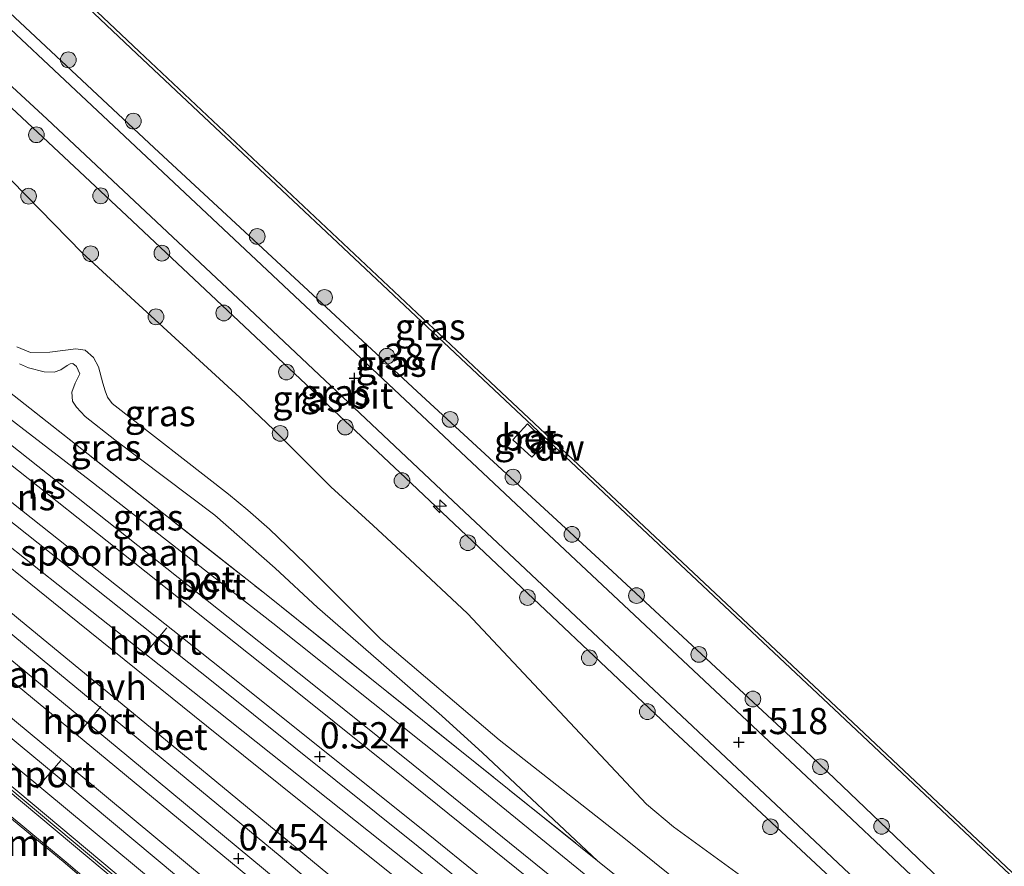
# Model space of a CAD drawing. Units: metres. Extents: x 127233 to 129371, y 462500 to 468753.
# Drawn here: x 128958 to 129052, y 462573 to 462654 of the extents above; entities that cross this region are included whole.
import ezdxf
from ezdxf.enums import TextEntityAlignment as Align

# ---------------------------------------------------------------- set-up
doc = ezdxf.new("R2010")
doc.units = ezdxf.units.M
doc.linetypes.add('IE-TERREINAFSCHEIDING', pattern=[10, 8, -2])
doc.layers.get('0').update_dxf_attribs({"lineweight": 25})
for name, color, linetype, lineweight in [('B-ME-AL-OVERIG-S-B1', 7, 'Continuous', 18), ('B-ME-GR-BOOM-S-B1', 93, 'Continuous', 18), ('B-ME-GW-KRUINLIJN-L-B1', 93, 'Continuous', 18), ('B-ME-GW-TEENLIJN-L-B1', 93, 'Continuous', 18), ('B-ME-IE-GRASLAND-GV-B6', 93, 'Continuous', 18), ('B-ME-IE-TERREINAFSCHEIDING-RASTERHEKWERK-L-B1', 8, 'IE-TERREINAFSCHEIDING', 18), ('B-ME-KW-GELUIDSWERING-GV-B6', 8, 'Continuous', 18), ('B-ME-KW-SCHERM-L-B1', 8, 'Continuous', 18), ('B-ME-MW-MUUR-GV-B6', 8, 'IE-TERREINAFSCHEIDING-KUNSTMATIG', 18), ('B-ME-OB-WATERLIJN-L-B1', 133, 'OB-WATERLIJN', 18), ('B-ME-OG-WATER-GV-B6', 153, 'Continuous', 18), ('B-ME-SB-SPOOR-GV-B6', 253, 'Continuous', 18), ('B-ME-SB-SPOOR-L-B1', 253, 'Continuous', 18), ('B-ME-VH-VERH_SOORT-BETON-OVERIG-GV-B6', 8, 'IE-TERREINAFSCHEIDING-NATUURLIJK-HOUTWAL', 18), ('B-ME-VH-VERH_SOORT-BITUMEN-GV-B6', 8, 'IE-TERREINAFSCHEIDING-NATUURLIJK-HOUTWAL', 18), ('B-ME-VH-VERH_SOORT-HALF_VERHARDING-GV-B6', 8, 'IE-TERREINAFSCHEIDING-NATUURLIJK-HOUTWAL', 18), ('B-ME-VW-MEUBILAIR_WEGMEUBILAIR-PORTAAL-L-B1', 8, 'Continuous', 18)]:
    doc.layers.add(name, color=color, linetype=linetype, lineweight=lineweight)
doc.layers.add('B-ME-GC-DAMWAND-GV-B6', color=10, linetype='Continuous')
doc.layers.add('B-ME-GW-HOOGTEPUNT-S-B1', color=10, linetype='Continuous')
doc.styles.add('NLCS-ISO', font='NLCS-ISO.TTF')
doc.linetypes.add('IE-TERREINAFSCHEIDING-KUNSTMATIG', pattern='A,4,[82,NLCS.SHX,S=0.75,R=90,X=0,Y=0],4,-2', length=10)
doc.linetypes.add('IE-TERREINAFSCHEIDING-NATUURLIJK-HOUTWAL', pattern='A,7,-1.5,[67,NLCS.SHX,S=0.75,R=45,X=0,Y=0],-1.5,7,-1.5,[70,NLCS.SHX,S=0.75,R=0,X=0,Y=0],-1.5', length=20)
doc.linetypes.add('OB-WATERLIJN', pattern='A,10,[32,NLCS.SHX,S=2,R=0,X=0,Y=0],-12', length=22)

# ---------------------------------------------------------------- blocks, each defined once
blk = doc.blocks.new('hecto')
for p, q in [((0, 0.625), (-0.625, 0)), ((0, -0.625), (0, 0.625)), ((-0.625, 0), (0.625, 0)), ((0.625, 0), (0, -0.625))]:
    blk.add_line(p, q)
blk = doc.blocks.new('hoogtepunt')
for p, q in [((-0.5, 0), (0.5, 0)), ((0, 0.5), (0, -0.5))]:
    blk.add_line(p, q)
blk = doc.blocks.new('boom')
h = blk.add_hatch(color=256)
edge = h.paths.add_edge_path()
edge.add_arc((0, 0), 0.75, 0, 360)
blk.add_circle((0, 0), 0.75)

msp = doc.modelspace()

# ---------------------------------------------------------------- linework, layer by layer
at = {"layer": 'B-ME-GC-DAMWAND-GV-B6'}
msp.add_polyline3d([(129129.7366, 462500, -0.254), (129129.2994, 462500, 0.707), (129115.18, 462513.346, 0.707), (129076.298, 462549.776, 0.707), (129036.83, 462586.933, 0.707), (129002.823, 462618.846, 0.707), (128969.314, 462650.362, 0.707), (128932.656, 462685.006, 0.707), (128897.5, 462718.204, 0.707), (128865.247, 462748.7, 0.708), (128865.451, 462748.92, -0.254), (128897.706, 462718.422, -0.254), (128932.862, 462685.224, -0.254), (128969.52, 462650.58, -0.254), (129003.028, 462619.065, -0.254), (129037.035, 462587.152, -0.254), (129076.503, 462549.995, -0.254), (129115.386, 462513.564, -0.254), (129129.7366, 462500, -0.254)], dxfattribs=at)
at = {"layer": 'B-ME-GW-KRUINLIJN-L-B1'}
for points in [[(128866.035, 462741.666, 1.685), (128869.547, 462737.85, 1.597), (128877.327, 462729.907, 1.648), (128890.98, 462717.009, 1.551), (128913.502, 462695.65, 1.261), (128935.687, 462674.777, 1.264), (128954.689, 462656.618, 1.255), (128970.953, 462641.422, 1.246), (128996.429, 462617.817, 1.307), (129014.215, 462601.435, 1.344), (129032.981, 462584.002, 1.344), (129060.961, 462557.277, 1.283), (129087.142, 462532.42, 1.398), (129108.855, 462511.562, 1.395), (129121.2226, 462500, 1.3796)], [(128986.493, 462617.88, 1.364), (128968.359, 462634.919, 1.298), (128956.843, 462645.685, 1.307), (128938.861, 462662.552, 1.295), (128921.684, 462678.736, 1.295), (128893.652, 462705.007, 1.545), (128873.974, 462723.427, 1.551), (128863.364, 462734.15, 1.539), (128862.584, 462734.976, 1.658)], [(128958.101, 462620.817, -0.086), (128958.974, 462620.454, -0.104), (128960.451, 462620.064, -0.119), (128961.423, 462620.027, -0.147), (128962.042, 462620.239, -0.156), (128962.656, 462620.666, -0.226), (128962.932, 462620.825, -0.281), (128963.211, 462620.855, -0.281), (128963.564, 462620.563, -0.281), (128963.865, 462619.86, -0.281), (128963.437, 462618.963, -0.15), (128963.116, 462618.135, -0.058), (128963.163, 462617.252, -0.068), (128963.546, 462616.68, -0.101), (128964.39, 462615.799, -0.122), (128967.193, 462613.571, -0.043), (128976.743, 462606.403, 0.132)], [(129111.9344, 462500, 1.5328), (129090.589, 462520.358, 1.447), (129074.994, 462535.02, 1.499), (129044.772, 462563.149, 1.344), (129020.451, 462585.802, 1.423), (128994.914, 462609.968, 1.395), (128986.493, 462617.88, 1.364)], [(128976.743, 462606.403, 0.132), (128982.486, 462601.347, 0.243), (128986.539, 462597.602, 0.024), (128992.334, 462592.547, 0.012), (128998.372, 462587.263, -0.001), (129002.267, 462583.751, -0.001), (129013.224, 462573.46, 0.189)]]:
    msp.add_polyline3d(points, dxfattribs=at)
at = {"layer": 'B-ME-GW-TEENLIJN-L-B1'}
for points in [[(128934.373, 462661.868, -0.845), (128949.234, 462646.556, -0.688), (128964.103, 462631.407, -0.726), (128979.135, 462617.624, -0.532), (128982.347, 462614.541, -0.53), (128987.781, 462609.089, -0.327), (128991.842, 462605.4, -0.467), (128995.323, 462602.185, -0.683), (129000.811, 462597.025, -0.749), (129017.883, 462578.84, -0.745), (129020.452, 462576.683, -0.745), (129027.81, 462571.349, -0.742), (129036.365, 462563.807, -0.735), (129046.845, 462554.127, -0.865), (129051.264, 462549.831, -0.754), (129057.66, 462544.205, -0.637), (129065.673, 462536.66, -0.596), (129072.368, 462530.728, -0.553), (129082.351, 462521.248, -0.66), (129094.231, 462509.932, -0.81)], [(128966.27, 462618.256, -1.036), (128966.045, 462618.984, -1.036), (128965.646, 462620.551, -1.033), (128965.16, 462621.415, -0.907), (128964.366, 462622.124, -0.973), (128963.489, 462622.236, -0.978), (128960.997, 462621.936, -0.883), (128959.166, 462621.896, -0.88), (128957.853, 462622.456, -0.917)], [(129040.102, 462555.788, -0.935), (129028.095, 462565.697, -0.894), (129015.891, 462575.519, -0.888), (129003.839, 462584.986, -0.876), (128992.553, 462594.569, -0.85), (128985.358, 462601.799, -0.912), (128981.957, 462605.076, -0.948), (128979.895, 462606.887, -0.979), (128978.034, 462608.395, -1.021), (128966.949, 462617.054, -1.059), (128966.509, 462617.66, -1.066), (128966.27, 462618.256, -1.036)]]:
    msp.add_polyline3d(points, dxfattribs=at)
at = {"layer": 'B-ME-IE-GRASLAND-GV-B6'}
for points in [[(128865.247, 462748.7, 0.708), (128897.5, 462718.204, 0.707), (128932.656, 462685.006, 0.707), (128969.314, 462650.362, 0.707), (129002.823, 462618.846, 0.707), (129036.83, 462586.933, 0.707), (129076.298, 462549.776, 0.707), (129115.18, 462513.346, 0.707), (129129.2994, 462500, 0.707), (129121.2226, 462500, 1.3796)], [(129121.2226, 462500, 1.3796), (129119.5878, 462500, 1.492), (129102.574, 462515.989, 1.492), (129085.015, 462532.47, 1.418), (129064.784, 462551.581, 1.335), (129049.969, 462565.602, 1.369), (129035.186, 462579.589, 1.404), (129020.849, 462593.037, 1.431), (129007.066, 462605.96, 1.457), (128987.474, 462624.342, 1.405), (128967.601, 462643, 1.352), (128951.522, 462658.092, 1.335), (128935.243, 462673.375, 1.317), (128922.083, 462685.808, 1.338), (128909.148, 462698.025, 1.359), (128888.819, 462717.133, 1.61)], [(129121.2226, 462500, 1.3796), (129108.855, 462511.562, 1.395), (129087.142, 462532.42, 1.398), (129060.961, 462557.277, 1.283), (129032.981, 462584.002, 1.344), (129014.215, 462601.435, 1.344), (128996.429, 462617.817, 1.307), (128970.953, 462641.422, 1.246), (128954.689, 462656.618, 1.255), (128935.687, 462674.777, 1.264), (128913.502, 462695.65, 1.261), (128890.98, 462717.009, 1.551)], [(128890.98, 462717.009, 1.551), (128913.502, 462695.65, 1.261), (128935.687, 462674.777, 1.264), (128954.689, 462656.618, 1.255), (128970.953, 462641.422, 1.246), (128996.429, 462617.817, 1.307), (129014.215, 462601.435, 1.344), (129032.981, 462584.002, 1.344), (129060.961, 462557.277, 1.283), (129087.142, 462532.42, 1.398), (129108.855, 462511.562, 1.395), (129121.2226, 462500, 1.3796)], [(128893.09, 462707.839, 1.679), (128909.51, 462692.255, 1.558), (128928.455, 462674.356, 1.411), (128947.454, 462656.405, 1.265), (128960.763, 462644.153, 1.334), (128979.997, 462626.05, 1.383), (128999.471, 462607.728, 1.432), (129017.004, 462591.243, 1.441), (129034.477, 462574.809, 1.45), (129048.861, 462561.238, 1.445), (129063.084, 462547.779, 1.439), (129084.802, 462527.237, 1.446), (129097.99, 462514.9, 1.471), (129111.232, 462502.48, 1.495), (129113.879, 462500, 1.4903)], [(129113.879, 462500, 1.4903), (129111.9344, 462500, 1.5328), (129090.589, 462520.358, 1.447), (129074.994, 462535.02, 1.499), (129044.772, 462563.149, 1.344), (129020.451, 462585.802, 1.423), (128994.914, 462609.968, 1.395), (128986.493, 462617.88, 1.364), (128968.359, 462634.919, 1.298), (128956.843, 462645.685, 1.307), (128938.861, 462662.552, 1.295), (128921.684, 462678.736, 1.295), (128893.652, 462705.007, 1.545)], [(128893.652, 462705.007, 1.545), (128921.684, 462678.736, 1.295), (128938.861, 462662.552, 1.295), (128956.843, 462645.685, 1.307), (128968.359, 462634.919, 1.298), (128986.493, 462617.88, 1.364), (128994.914, 462609.968, 1.395), (129020.451, 462585.802, 1.423), (129044.772, 462563.149, 1.344), (129074.994, 462535.02, 1.499), (129090.589, 462520.358, 1.447), (129111.9344, 462500, 1.5328), (129105.1116, 462500, -0.646)], [(129105.1116, 462500, -0.646), (129094.231, 462509.932, -0.81), (129082.351, 462521.248, -0.66), (129072.368, 462530.728, -0.553), (129065.673, 462536.66, -0.596), (129057.66, 462544.205, -0.637), (129051.264, 462549.831, -0.754), (129046.845, 462554.127, -0.865), (129036.365, 462563.807, -0.735), (129027.81, 462571.349, -0.742), (129020.452, 462576.683, -0.745), (129017.883, 462578.84, -0.745), (129000.811, 462597.025, -0.749), (128995.323, 462602.185, -0.683), (128991.842, 462605.4, -0.467), (128987.781, 462609.089, -0.327), (128982.347, 462614.541, -0.53), (128979.135, 462617.624, -0.532), (128964.103, 462631.407, -0.726), (128949.234, 462646.556, -0.688), (128934.373, 462661.868, -0.845)], [(128934.373, 462661.868, -0.845), (128949.234, 462646.556, -0.688), (128964.103, 462631.407, -0.726), (128979.135, 462617.624, -0.532), (128982.347, 462614.541, -0.53), (128987.781, 462609.089, -0.327), (128991.842, 462605.4, -0.467), (128995.323, 462602.185, -0.683), (129000.811, 462597.025, -0.749), (129017.883, 462578.84, -0.745), (129020.452, 462576.683, -0.745), (129027.81, 462571.349, -0.742), (129036.365, 462563.807, -0.735), (129046.845, 462554.127, -0.865), (129051.264, 462549.831, -0.754), (129057.66, 462544.205, -0.637), (129065.673, 462536.66, -0.596), (129072.368, 462530.728, -0.553), (129082.351, 462521.248, -0.66), (129094.231, 462509.932, -0.81), (129105.1116, 462500, -0.646), (129103.883, 462500, -0.5701)], [(128884.539, 462638.951, -0.197), (128901.051, 462625.748, -0.053), (128912.41, 462616.701, 0.045), (128914.906, 462614.689, 0.08), (128931.68, 462601.171, 0.143), (128933.84, 462599.426, 0.063), (128933.67, 462599.217, 0.063), (128953.712, 462582.931, 0.012), (129003.553, 462541.237, 0.131), (129019.704, 462527.557, 0.055), (129019.86, 462527.741, 0.055), (129030.534, 462518.475, 0.148), (129051.8282, 462500, 0.2826), (129047.3989, 462500, -1.3518)], [(129047.3989, 462500, -1.3518), (129036.554, 462509.301, -1.356), (129021.895, 462521.805, -1.315), (129007.409, 462534.089, -1.329), (128992.273, 462547.388, -1.356), (128989.112, 462549.515, -1.14), (128981.674, 462556.289, -1.076), (128976.178, 462561.523, -1.082), (128969.056, 462567.789, -1.085), (128962.559, 462573.339, -1.085), (128955.228, 462579.384, -0.927), (128947.841, 462585.146, -0.914), (128940.35, 462590.754, -0.963), (128931.27, 462597.655, -1.048), (128923.79, 462603.673, -1.411), (128919.046, 462608.414, -1.329), (128911.196, 462614.789, -1.334), (128902.097, 462622.045, -1.445), (128888.047, 462633.272, -1.34)], [(128957.853, 462622.456, -0.917), (128959.166, 462621.896, -0.88), (128960.997, 462621.936, -0.883), (128963.489, 462622.236, -0.978), (128964.366, 462622.124, -0.973), (128965.16, 462621.415, -0.907), (128965.646, 462620.551, -1.033), (128966.045, 462618.984, -1.036), (128966.27, 462618.256, -1.036), (128966.509, 462617.66, -1.066), (128966.949, 462617.054, -1.059), (128978.034, 462608.395, -1.021), (128979.895, 462606.887, -0.979), (128981.957, 462605.076, -0.948), (128985.358, 462601.799, -0.912), (128992.553, 462594.569, -0.85), (129003.839, 462584.986, -0.876), (129015.891, 462575.519, -0.888), (129028.095, 462565.697, -0.894)], [(129028.095, 462565.697, -0.894), (129015.891, 462575.519, -0.888), (129003.839, 462584.986, -0.876), (128992.553, 462594.569, -0.85), (128985.358, 462601.799, -0.912), (128981.957, 462605.076, -0.948), (128979.895, 462606.887, -0.979), (128978.034, 462608.395, -1.021), (128966.949, 462617.054, -1.059), (128966.509, 462617.66, -1.066), (128966.27, 462618.256, -1.036), (128966.045, 462618.984, -1.036), (128965.646, 462620.551, -1.033), (128965.16, 462621.415, -0.907), (128964.366, 462622.124, -0.973), (128963.489, 462622.236, -0.978), (128960.997, 462621.936, -0.883), (128959.166, 462621.896, -0.88), (128957.853, 462622.456, -0.917)], [(129021.096, 462567.139, 0.213), (129013.224, 462573.46, 0.189), (129002.267, 462583.751, -0.001), (128998.372, 462587.263, -0.001), (128992.334, 462592.547, 0.012), (128986.539, 462597.602, 0.024), (128982.486, 462601.347, 0.243), (128976.743, 462606.403, 0.132), (128967.193, 462613.571, -0.043), (128964.39, 462615.799, -0.122), (128963.546, 462616.68, -0.101), (128963.163, 462617.252, -0.068), (128963.116, 462618.135, -0.058), (128963.437, 462618.963, -0.15), (128963.865, 462619.86, -0.281), (128963.564, 462620.563, -0.281), (128963.211, 462620.855, -0.281), (128962.932, 462620.825, -0.281), (128962.656, 462620.666, -0.226), (128962.042, 462620.239, -0.156), (128961.423, 462620.027, -0.147), (128960.451, 462620.064, -0.119), (128958.974, 462620.454, -0.104), (128958.101, 462620.817, -0.086)], [(128958.101, 462620.817, -0.086), (128958.974, 462620.454, -0.104), (128960.451, 462620.064, -0.119), (128961.423, 462620.027, -0.147), (128962.042, 462620.239, -0.156), (128962.656, 462620.666, -0.226), (128962.932, 462620.825, -0.281), (128963.211, 462620.855, -0.281), (128963.564, 462620.563, -0.281), (128963.865, 462619.86, -0.281), (128963.437, 462618.963, -0.15), (128963.116, 462618.135, -0.058), (128963.163, 462617.252, -0.068), (128963.546, 462616.68, -0.101), (128964.39, 462615.799, -0.122), (128967.193, 462613.571, -0.043), (128976.743, 462606.403, 0.132)], [(128976.743, 462606.403, 0.132), (128982.486, 462601.347, 0.243), (128986.539, 462597.602, 0.024), (128992.334, 462592.547, 0.012), (128998.372, 462587.263, -0.001), (129002.267, 462583.751, -0.001), (129013.224, 462573.46, 0.189), (128981.479, 462598.949, 0.211), (128956.997, 462618.254, 0.171)], [(129006.537, 462615.098, 0.825), (129005.152, 462613.59, 0.825), (129006.959, 462611.923, 0.825), (129008.32, 462613.342, 0.825), (129006.537, 462615.098, 0.825)]]:
    msp.add_polyline3d(points, dxfattribs=at)
at = {"layer": 'B-ME-IE-TERREINAFSCHEIDING-RASTERHEKWERK-L-B1'}
msp.add_line((129013.224, 462573.46, 0.189), (129021.096, 462567.139, 0.213), dxfattribs=at)
msp.add_polyline3d([(128919.485, 462647.599, 0.033), (128956.997, 462618.254, 0.171), (128981.479, 462598.949, 0.211), (129013.224, 462573.46, 0.189)], dxfattribs=at)
at = {"layer": 'B-ME-KW-GELUIDSWERING-GV-B6'}
msp.add_polyline3d([(129019.86, 462527.741, 0.055), (129019.704, 462527.557, 0.055), (129003.553, 462541.237, 0.131), (128953.712, 462582.931, 0.012), (128933.67, 462599.217, 0.063), (128933.84, 462599.426, 0.063), (128933.986, 462599.605, 0.063), (128954.03, 462583.317, 0.012), (129003.875, 462541.619, 0.131), (129020.028, 462527.939, 0.055), (129019.86, 462527.741, 0.055)], dxfattribs=at)
at = {"layer": 'B-ME-KW-SCHERM-L-B1'}
msp.add_polyline3d([(129019.828, 462527.78, 2.382), (129003.714, 462541.428, 2.382), (128953.871, 462583.124, 2.226), (128933.867, 462599.379, 2.229)], dxfattribs=at)
at = {"layer": 'B-ME-MW-MUUR-GV-B6'}
msp.add_polyline3d([(128989.112, 462549.515, -1.14), (128989.011, 462549.404, -1.307), (128981.572, 462556.179, -1.076), (128976.077, 462561.412, -1.354), (128968.958, 462567.676, -1.288), (128962.463, 462573.224, -1.327), (128955.134, 462579.267, -1.154), (128947.75, 462585.027, -1.202), (128940.26, 462590.634, -1.365), (128931.178, 462597.537, -1.389), (128923.685, 462603.534, -1.416), (128923.79, 462603.673, -1.411), (128931.27, 462597.655, -1.048), (128940.35, 462590.754, -0.963), (128947.841, 462585.146, -0.914), (128955.228, 462579.384, -0.927), (128962.559, 462573.339, -1.085), (128969.056, 462567.789, -1.085), (128976.178, 462561.523, -1.082), (128981.674, 462556.289, -1.076), (128989.112, 462549.515, -1.14)], dxfattribs=at)
at = {"layer": 'B-ME-OB-WATERLIJN-L-B1'}
msp.add_polyline3d([(128865.451, 462748.92, -0.254), (128897.706, 462718.422, -0.254), (128932.862, 462685.224, -0.254), (128969.52, 462650.58, -0.254), (129003.028, 462619.065, -0.254), (129037.035, 462587.152, -0.254), (129076.503, 462549.995, -0.254), (129115.386, 462513.564, -0.254), (129129.7366, 462500, -0.254)], dxfattribs=at)
at = {"layer": 'B-ME-OG-WATER-GV-B6'}
msp.add_polyline3d([(129269.2544, 462500, -0.254), (129129.7366, 462500, -0.254), (129115.386, 462513.564, -0.254), (129076.503, 462549.995, -0.254), (129037.035, 462587.152, -0.254), (129003.028, 462619.065, -0.254), (128969.52, 462650.58, -0.254), (128932.862, 462685.224, -0.254), (128897.706, 462718.422, -0.254), (128865.451, 462748.92, -0.254), (128931.362, 462817.878, -0.254), (128955.277, 462795.444, -0.254), (128985.285, 462767.211, -0.254), (129021.117, 462733.529, -0.254), (129051.015, 462705.313, -0.254), (129076.052, 462681.622, -0.254), (129120.399, 462639.934, -0.254), (129147.961, 462614.028, -0.254), (129179.341, 462584.579, -0.254), (129196.344, 462568.484, -0.254), (129244.295, 462523.466, -0.254), (129269.2544, 462500, -0.254)], dxfattribs=at)
at = {"layer": 'B-ME-SB-SPOOR-GV-B6'}
for points in [[(129097.7516, 462500, 0.3015), (129082.824, 462500, 0.3058), (129075.336, 462506.517, 0.297), (129058.295, 462521.053, 0.294), (129041.11, 462535.674, 0.291), (129025.722, 462548.456, 0.273), (129010.24, 462561.317, 0.255), (128992.795, 462575.178, 0.203), (128975.417, 462588.985, 0.151), (128956.101, 462604.245, 0.124), (128941.109, 462616.089, 0.038), (128925.194, 462628.419, 0.041), (128903.003, 462645.296, -0.002), (128886.836, 462657.81, -0.065)], [(128905.023, 462656.477, -0.007), (128920.407, 462644.491, -0.006), (128940.528, 462628.673, 0.156), (128941.973, 462627.581, 0.156), (128942.122, 462627.629, 0.156), (128942.456, 462627.671, 0.156), (128942.78, 462627.637, 0.156), (128943.23, 462627.401, 0.156), (128943.703, 462627.059, 0.156), (128944.182, 462626.543, 0.156), (128944.502, 462625.927, 0.156), (128944.744, 462625.362, 0.154), (128944.794, 462625.147, 0.156), (128951.16, 462620.225, 0.156), (128964.894, 462609.685, 0.156), (128982.265, 462596.108, 0.156), (128999.037, 462582.72, 0.153), (129015.375, 462569.406, 0.182), (129037.46, 462550.935, 0.261), (129044.835, 462544.703, 0.317), (129062.607, 462529.93, 0.253)], [(128885.139, 462653.614, -0.049), (128902.05, 462640.11, 0.017), (128921.113, 462624.7, -0.021), (128939.959, 462609.462, -0.06), (128961.193, 462591.889, 0.096), (128982.95, 462573.887, 0.252), (128998.541, 462560.712, 0.276), (129011.687, 462549.592, 0.296), (129024.969, 462538.349, 0.316), (129038.146, 462527.358, 0.377), (129051.411, 462516.267, 0.438), (129065.343, 462503.812, 0.453), (129069.6569, 462500, 0.4743), (129054.8962, 462500, 0.2288)], [(129054.8962, 462500, 0.2288), (129045.473, 462508.099, 0.151), (129033.398, 462518.415, 0.136), (129010.946, 462537.694, 0.114), (128998.733, 462548.265, 0.133), (128986.074, 462558.822, 0.122), (128973.579, 462569.257, 0.111), (128958.18, 462582.071, 0.145), (128943.033, 462594.671, 0.178), (128933.035, 462602.729, 0.23), (128916.253, 462616.212, 0.179), (128907.079, 462623.599, 0.023), (128891.453, 462636.106, -0.059)]]:
    msp.add_polyline3d(points, dxfattribs=at)
at = {"layer": 'B-ME-SB-SPOOR-L-B1'}
for points in [[(129094.6481, 462500, 0.7803), (129083.528, 462509.606, 0.746), (129068.026, 462522.834, 0.691), (129054.304, 462534.409, 0.699), (129035.846, 462549.806, 0.636), (129024.674, 462559.039, 0.598), (129010.687, 462570.444, 0.581), (128995.635, 462582.604, 0.545), (128985.684, 462590.57, 0.511), (128967.408, 462605.109, 0.471), (128952.292, 462617.046, 0.427), (128938.516, 462627.775, 0.404), (128928.421, 462635.689, 0.401), (128921.32, 462641.245, 0.48), (128909.437, 462650.414, 0.465), (128900.908, 462657.023, 0.461), (128887.559, 462667.304, 0.424), (128873.165, 462678.362, 0.366), (128861.207, 462687.602, 0.333), (128846.744, 462698.725, 0.285), (128834.673, 462708.069, 0.283)], [(129092.3536, 462500, 0.7762), (129082.551, 462508.468, 0.746), (129067.056, 462521.69, 0.691), (129053.34, 462533.26, 0.699), (129034.888, 462548.652, 0.636), (129023.722, 462557.88, 0.598), (129009.742, 462569.279, 0.581), (128994.695, 462581.435, 0.545), (128984.748, 462589.398, 0.511), (128966.476, 462603.933, 0.471), (128951.366, 462615.866, 0.427), (128937.592, 462626.593, 0.404), (128927.496, 462634.508, 0.401), (128920.4, 462640.061, 0.48), (128908.519, 462649.227, 0.465), (128899.991, 462655.836, 0.461), (128886.644, 462666.115, 0.424), (128872.25, 462677.174, 0.366), (128860.291, 462686.414, 0.333), (128845.83, 462697.536, 0.285), (128833.666, 462706.953, 0.283)], [(128831.7, 462704.774, 0.155), (128837.18, 462700.463, 0.13), (128847.729, 462692.357, 0.125), (128863.025, 462680.636, 0.171), (128872.523, 462673.31, 0.214), (128883.973, 462664.54, 0.27), (128899.159, 462652.853, 0.359), (128910.13, 462644.371, 0.388), (128930.475, 462628.633, 0.48), (128940.902, 462620.548, 0.501), (128956.466, 462608.339, 0.544), (128977.342, 462591.793, 0.61), (128997.072, 462576.002, 0.597), (129016.512, 462560.226, 0.628), (129027.536, 462551.129, 0.604), (129041.807, 462539.295, 0.607), (129055.165, 462528.087, 0.619), (129072.196, 462513.646, 0.607), (129078.662, 462508.108, 0.64), (129088.0803, 462500, 0.6623)], [(128830.691, 462703.657, 0.155), (128836.264, 462699.275, 0.13), (128846.816, 462691.167, 0.125), (128862.111, 462679.447, 0.171), (128871.609, 462672.121, 0.214), (128883.06, 462663.35, 0.27), (128898.243, 462651.665, 0.359), (128909.212, 462643.184, 0.388), (128929.557, 462627.447, 0.48), (128939.98, 462619.365, 0.501), (128955.537, 462607.161, 0.544), (128976.407, 462590.62, 0.61), (128996.131, 462574.834, 0.597), (129015.562, 462559.065, 0.628), (129026.58, 462549.973, 0.604), (129040.846, 462538.143, 0.607), (129054.198, 462526.94, 0.619), (129071.223, 462512.504, 0.607), (129077.685, 462506.97, 0.64), (129085.7818, 462500, 0.6592)], [(129066.5947, 462500, 0.8493), (129064.939, 462501.444, 0.848), (129057.682, 462507.759, 0.821), (129046.837, 462517.126, 0.775), (129030.859, 462530.846, 0.706), (129023.548, 462537.025, 0.655), (129011.138, 462547.643, 0.58), (128996.84, 462559.651, 0.525), (128982.677, 462571.604, 0.465), (128967.425, 462584.247, 0.405), (128954.442, 462594.956, 0.364), (128944.336, 462603.257, 0.339), (128930.76, 462614.333, 0.321), (128919.945, 462623.132, 0.279), (128912.921, 462628.751, 0.402), (128902.148, 462637.446, 0.393), (128891.811, 462645.657, 0.395), (128879.742, 462655.318, 0.385), (128866.979, 462665.421, 0.33), (128853.318, 462676.209, 0.282), (128835.127, 462690.617, 0.277), (128825.302, 462698.355, 0.263)], [(129064.3129, 462500, 0.8483), (129063.954, 462500.313, 0.848), (129056.699, 462506.626, 0.821), (129045.858, 462515.989, 0.775), (129029.886, 462529.704, 0.706), (129022.576, 462535.882, 0.655), (129010.168, 462546.499, 0.58), (128995.874, 462558.504, 0.525), (128981.715, 462570.453, 0.465), (128966.469, 462583.091, 0.405), (128953.489, 462593.798, 0.364), (128943.386, 462602.096, 0.339), (128929.813, 462613.17, 0.321), (128919.003, 462621.965, 0.279), (128911.981, 462627.582, 0.402), (128901.21, 462636.275, 0.393), (128890.876, 462644.484, 0.395), (128878.808, 462654.144, 0.385), (128866.049, 462664.244, 0.33), (128852.388, 462675.032, 0.282), (128834.197, 462689.44, 0.277), (128824.193, 462697.319, 0.263)], [(129060.0694, 462500, 0.7516), (129049.165, 462509.454, 0.69), (129037.772, 462519.309, 0.694), (129028.189, 462527.519, 0.612), (129021.321, 462533.4, 0.591), (129010.695, 462542.398, 0.511), (128998.314, 462552.872, 0.492), (128985.835, 462563.344, 0.499), (128976.185, 462571.406, 0.472), (128963.772, 462581.746, 0.393), (128950.748, 462592.517, 0.364), (128940.008, 462601.269, 0.338), (128925.715, 462612.947, 0.34), (128918.395, 462618.922, 0.321), (128911.745, 462624.272, 0.422), (128906.132, 462628.77, 0.378), (128896.747, 462636.342, 0.378), (128888.759, 462642.711, 0.372)], [(129057.779, 462500, 0.7442), (129048.183, 462508.32, 0.69), (129036.793, 462518.172, 0.694), (129027.213, 462526.38, 0.612), (129020.349, 462532.258, 0.591), (129009.726, 462541.253, 0.511), (128997.347, 462551.725, 0.492), (128984.872, 462562.194, 0.499), (128975.224, 462570.254, 0.472), (128962.814, 462580.592, 0.393), (128949.796, 462591.358, 0.364), (128939.06, 462600.107, 0.338), (128924.766, 462611.785, 0.34), (128917.451, 462617.757, 0.321), (128910.806, 462623.102, 0.422), (128905.192, 462627.601, 0.378), (128895.808, 462635.172, 0.378), (128887.825, 462641.537, 0.372)]]:
    msp.add_polyline3d(points, dxfattribs=at)
at = {"layer": 'B-ME-VH-VERH_SOORT-BETON-OVERIG-GV-B6'}
for points in [[(128893.91, 462667.348, 0.018), (128919.485, 462647.599, 0.033), (128956.997, 462618.254, 0.171), (128981.479, 462598.949, 0.211), (129013.224, 462573.46, 0.189), (129021.096, 462567.139, 0.213), (129026.243, 462563.006, 0.247), (129054.009, 462539.885, 0.253), (129067.498, 462528.142, 0.267), (129086.15, 462512.028, 0.292), (129096.763, 462502.85, 0.286), (129100.0571, 462500, 0.3192), (129097.7516, 462500, 0.3015)], [(128886.836, 462657.81, -0.065), (128903.003, 462645.296, -0.002), (128925.194, 462628.419, 0.041), (128941.109, 462616.089, 0.038), (128956.101, 462604.245, 0.124), (128975.417, 462588.985, 0.151), (128992.795, 462575.178, 0.203), (129010.24, 462561.317, 0.255), (129025.722, 462548.456, 0.273), (129041.11, 462535.674, 0.291), (129058.295, 462521.053, 0.294), (129075.336, 462506.517, 0.297), (129082.824, 462500, 0.3058)], [(129062.607, 462529.93, 0.253), (129044.835, 462544.703, 0.317), (129037.46, 462550.935, 0.261), (129015.375, 462569.406, 0.182), (128999.037, 462582.72, 0.153), (128982.265, 462596.108, 0.156), (128964.894, 462609.685, 0.156), (128951.16, 462620.225, 0.156), (128944.794, 462625.147, 0.156), (128944.744, 462625.362, 0.154), (128944.502, 462625.927, 0.156), (128944.182, 462626.543, 0.156), (128943.703, 462627.059, 0.156), (128943.23, 462627.401, 0.156), (128942.78, 462627.637, 0.156), (128942.456, 462627.671, 0.156), (128942.122, 462627.629, 0.156), (128941.973, 462627.581, 0.156), (128940.528, 462628.673, 0.156), (128920.407, 462644.491, -0.006), (128905.023, 462656.477, -0.007)], [(129065.343, 462503.812, 0.453), (129051.411, 462516.267, 0.438), (129038.146, 462527.358, 0.377), (129024.969, 462538.349, 0.316), (129011.687, 462549.592, 0.296), (128998.541, 462560.712, 0.276), (128982.95, 462573.887, 0.252), (128961.193, 462591.889, 0.096), (128939.959, 462609.462, -0.06), (128921.113, 462624.7, -0.021), (128902.05, 462640.11, 0.017), (128885.139, 462653.614, -0.049)], [(129082.824, 462500, 0.3058), (129080.3072, 462500, 0.3321), (129079.543, 462500.667, 0.331), (129062.644, 462514.711, 0.304), (129045.437, 462529.544, 0.334), (129024.454, 462546.905, 0.282), (129005.296, 462562.644, 0.282), (128993.578, 462572.179, 0.249), (128975.941, 462586.328, 0.218), (128963.672, 462596.203, 0.143), (128951.536, 462605.97, 0.069), (128936.568, 462617.293, 0.033), (128927.421, 462624.328, -0.025), (128906.243, 462641.128, -0.022), (128893.624, 462650.824, -0.046)], [(128893.297, 462649.412, -0.062), (128910.655, 462635.492, -0.022), (128928.171, 462621.006, -0.09), (128943.12, 462608.805, -0.066), (128958.754, 462595.921, 0.063), (128974.735, 462582.757, 0.191), (128990.977, 462569.35, 0.237), (129007.328, 462555.836, 0.282), (129021.662, 462543.8, 0.323), (129035.94, 462531.803, 0.365), (129052.695, 462517.082, 0.395)], [(129006.537, 462615.098, 0.825), (129008.32, 462613.342, 0.825), (129006.959, 462611.923, 0.825), (129005.152, 462613.59, 0.825), (129006.537, 462615.098, 0.825)], [(129054.8962, 462500, 0.2288), (129051.8282, 462500, 0.2826), (129030.534, 462518.475, 0.148), (129019.86, 462527.741, 0.055), (129020.028, 462527.939, 0.055), (129003.875, 462541.619, 0.131), (128954.03, 462583.317, 0.012), (128933.986, 462599.605, 0.063), (128933.84, 462599.426, 0.063), (128931.68, 462601.171, 0.143), (128933.035, 462602.729, 0.23), (128943.033, 462594.671, 0.178), (128958.18, 462582.071, 0.145), (128973.579, 462569.257, 0.111), (128986.074, 462558.822, 0.122), (128998.733, 462548.265, 0.133), (129010.946, 462537.694, 0.114), (129033.398, 462518.415, 0.136), (129045.473, 462508.099, 0.151), (129054.8962, 462500, 0.2288)]]:
    msp.add_polyline3d(points, dxfattribs=at)
at = {"layer": 'B-ME-VH-VERH_SOORT-BITUMEN-GV-B6'}
for points in [[(128888.819, 462717.133, 1.61), (128909.148, 462698.025, 1.359), (128922.083, 462685.808, 1.338), (128935.243, 462673.375, 1.317), (128951.522, 462658.092, 1.335), (128967.601, 462643, 1.352), (128987.474, 462624.342, 1.405), (129007.066, 462605.96, 1.457), (129020.849, 462593.037, 1.431), (129035.186, 462579.589, 1.404), (129049.969, 462565.602, 1.369), (129064.784, 462551.581, 1.335), (129085.015, 462532.47, 1.418), (129102.574, 462515.989, 1.492), (129119.5878, 462500, 1.492)], [(129119.5878, 462500, 1.492), (129113.879, 462500, 1.4903), (129111.232, 462502.48, 1.495), (129097.99, 462514.9, 1.471), (129084.802, 462527.237, 1.446), (129063.084, 462547.779, 1.439), (129048.861, 462561.238, 1.445), (129034.477, 462574.809, 1.45), (129017.004, 462591.243, 1.441), (128999.471, 462607.728, 1.432), (128979.997, 462626.05, 1.383), (128960.763, 462644.153, 1.334), (128947.454, 462656.405, 1.265), (128928.455, 462674.356, 1.411), (128909.51, 462692.255, 1.558), (128893.09, 462707.839, 1.679)], [(128893.561, 462628.104, -1.428), (128905.631, 462618.206, -1.413), (128917.53, 462608.454, -1.399), (128923.685, 462603.534, -1.416), (128931.178, 462597.537, -1.389), (128940.26, 462590.634, -1.365), (128947.75, 462585.027, -1.202), (128955.134, 462579.267, -1.154), (128962.463, 462573.224, -1.327), (128968.958, 462567.676, -1.288), (128976.077, 462561.412, -1.354), (128981.572, 462556.179, -1.076), (128989.011, 462549.404, -1.307), (128998.783, 462540.872, -1.294), (129013.628, 462528.295, -1.298), (129033.682, 462511.047, -1.291), (129045.081, 462501.147, -1.327), (129046.3806, 462500, -1.3262), (129040.482, 462500, -1.3117)]]:
    msp.add_polyline3d(points, dxfattribs=at)
at = {"layer": 'B-ME-VH-VERH_SOORT-HALF_VERHARDING-GV-B6'}
for points in [[(128893.624, 462650.824, -0.046), (128906.243, 462641.128, -0.022), (128927.421, 462624.328, -0.025), (128936.568, 462617.293, 0.033), (128951.536, 462605.97, 0.069), (128963.672, 462596.203, 0.143), (128975.941, 462586.328, 0.218), (128993.578, 462572.179, 0.249), (129005.296, 462562.644, 0.282), (129024.454, 462546.905, 0.282), (129045.437, 462529.544, 0.334), (129062.644, 462514.711, 0.304), (129079.543, 462500.667, 0.331), (129080.3072, 462500, 0.3321), (129072.2017, 462500, 0.4364)], [(129072.2017, 462500, 0.4364), (129069.37, 462502.471, 0.426), (129052.695, 462517.082, 0.395), (129035.94, 462531.803, 0.365), (129021.662, 462543.8, 0.323), (129007.328, 462555.836, 0.282), (128990.977, 462569.35, 0.237), (128974.735, 462582.757, 0.191), (128958.754, 462595.921, 0.063), (128943.12, 462608.805, -0.066), (128928.171, 462621.006, -0.09), (128910.655, 462635.492, -0.022), (128893.297, 462649.412, -0.062)]]:
    msp.add_polyline3d(points, dxfattribs=at)
at = {"layer": 'B-ME-VW-MEUBILAIR_WEGMEUBILAIR-PORTAAL-L-B1'}
for p, q in [((128976.302, 462600.913, 8.09), (128974.276, 462598.324, 8.09)), ((128969.931, 462593.024, 8.035), (128972.159, 462595.67, 8.073)), ((128965.866, 462588.15, 8.194), (128963.601, 462585.438, 8.194)), ((128959.774, 462580.391, 8.056), (128962.066, 462583.027, 8.059))]:
    msp.add_line(p, q, dxfattribs=at)

# ---------------------------------------------------------------- block references
at = {"layer": 'B-ME-AL-OVERIG-S-B1', "rotation": 90}
msp.add_blockref('hecto', (128998.182, 462607.24, 1.452), dxfattribs=at)
at = {"layer": 'B-ME-GR-BOOM-S-B1', "rotation": 90}
for p in [(128962.768, 462649.797, 1.16), (128968.968, 462643.954, 1.24), (128959.723, 462642.654, 1.261), (128958.981, 462636.799, -0.799), (128965.848, 462636.833, 1.373), (128980.776, 462632.963, 1.261), (128964.897, 462631.317, -0.767), (128971.689, 462631.372, 1.408), (128987.197, 462627.151, 1.247), (128971.127, 462625.301, -0.705), (128977.587, 462625.667, 1.394), (128993.141, 462621.546, 1.261), (128983.557, 462620.037, 1.387), (128989.169, 462614.791, 1.39), (128999.174, 462615.523, 1.265), (128982.96, 462614.19, -0.562), (129005.165, 462610.019, 1.303), (128994.578, 462609.687, 1.408), (129010.783, 462604.575, 1.331), (129000.854, 462603.772, 1.408), (129016.933, 462598.73, 1.345), (129006.539, 462598.553, 1.415), (129022.878, 462593.125, 1.307), (129012.439, 462592.798, 1.418), (129028.035, 462588.876, 1.387), (129017.972, 462587.673, 1.429), (129034.478, 462582.423, 1.268), (129029.705, 462576.704, 1.366), (129040.302, 462576.74, 1.261)]:
    msp.add_blockref('boom', p, dxfattribs=at)
at = {"layer": 'B-ME-GW-HOOGTEPUNT-S-B1', "rotation": 90}
for p in [(128990.058, 462619.467, 1.387), (128990.058, 462619.467, 1.387), (129026.685, 462584.748, 1.518), (129026.685, 462584.748, 1.518), (128986.74, 462583.385, 0.524), (128986.74, 462583.385, 0.524), (128979.004, 462573.67, 0.454), (128979.004, 462573.67, 0.454)]:
    msp.add_blockref('hoogtepunt', p, dxfattribs=at)

# ---------------------------------------------------------------- texts
at = {"layer": 'B-ME-GC-DAMWAND-GV-B6', "ltscale": 0.2, "style": 'NLCS-ISO'}
msp.add_text('dw', height=2.5, dxfattribs=at).set_placement((129009.5848, 462612.8471), align=Align.MIDDLE_CENTER)
at = {"layer": 'B-ME-GW-HOOGTEPUNT-S-B1', "ltscale": 0.2, "style": 'NLCS-ISO'}
for s, p in [('1.387', (128990.058, 462619.467, 1.387)), ('1.387', (128990.058, 462619.467, 1.387)), ('1.518', (129026.685, 462584.748, 1.518)), ('1.518', (129026.685, 462584.748, 1.518)), ('0.524', (128986.74, 462583.385, 0.524)), ('0.524', (128986.74, 462583.385, 0.524)), ('0.454', (128979.004, 462573.67, 0.454)), ('0.454', (128979.004, 462573.67, 0.454))]:
    msp.add_text(s, height=2.5, dxfattribs=at).set_placement(p, align=Align.BOTTOM_LEFT)
at = {"layer": 'B-ME-IE-GRASLAND-GV-B6', "ltscale": 0.2, "style": 'NLCS-ISO'}
for p in [(128997.2732, 462624.35), (128993.5633, 462620.833), (128988.2315, 462618.0845), (128985.5952, 462617.488), (128971.5303, 462616.124), (129006.736, 462613.5105), (128966.3545, 462612.834), (128970.378, 462606.1865)]:
    msp.add_text('gras', height=2.5, dxfattribs=at).set_placement(p, align=Align.MIDDLE_CENTER)
at = {"layer": 'B-ME-MW-MUUR-GV-B6', "ltscale": 0.2, "style": 'NLCS-ISO'}
msp.add_text('mr', height=2.5, dxfattribs=at).set_placement((128959.1551, 462575.1655), align=Align.MIDDLE_CENTER)
at = {"layer": 'B-ME-SB-SPOOR-GV-B6', "ltscale": 0.2, "style": 'NLCS-ISO'}
for p in [(128966.7672, 462602.8404), (128952.4865, 462591.2087)]:
    msp.add_text('spoorbaan', height=2.5, dxfattribs=at).set_placement(p, align=Align.MIDDLE_CENTER)
at = {"layer": 'B-ME-SB-SPOOR-L-B1', "ltscale": 0.2, "style": 'NLCS-ISO'}
for p in [(128960.6991, 462609.2226), (128959.696, 462608.1085)]:
    msp.add_text('ns', height=2.5, dxfattribs=at).set_placement(p, align=Align.MIDDLE_CENTER)
at = {"layer": 'B-ME-VH-VERH_SOORT-BETON-OVERIG-GV-B6', "ltscale": 0.2, "style": 'NLCS-ISO'}
for p in [(129006.701, 462613.8102), (128976.0457, 462600.3107), (128973.4127, 462585.2805)]:
    msp.add_text('bet', height=2.5, dxfattribs=at).set_placement(p, align=Align.MIDDLE_CENTER)
at = {"layer": 'B-ME-VH-VERH_SOORT-BITUMEN-GV-B6', "ltscale": 0.2, "style": 'NLCS-ISO'}
msp.add_text('bit', height=2.5, dxfattribs=at).set_placement((128991.5979, 462617.7979), align=Align.MIDDLE_CENTER)
at = {"layer": 'B-ME-VH-VERH_SOORT-HALF_VERHARDING-GV-B6', "ltscale": 0.2, "style": 'NLCS-ISO'}
msp.add_text('hvh', height=2.5, dxfattribs=at).set_placement((128967.3051, 462590.0426), align=Align.MIDDLE_CENTER)
at = {"layer": 'B-ME-VW-MEUBILAIR_WEGMEUBILAIR-PORTAAL-L-B1', "ltscale": 0.2, "style": 'NLCS-ISO'}
for p in [(128975.289, 462599.6185), (128971.045, 462594.347), (128964.7335, 462586.794), (128960.92, 462581.709)]:
    msp.add_text('hport', height=2.5, dxfattribs=at).set_placement(p, align=Align.MIDDLE_CENTER)

doc.saveas('drawing.dxf')
